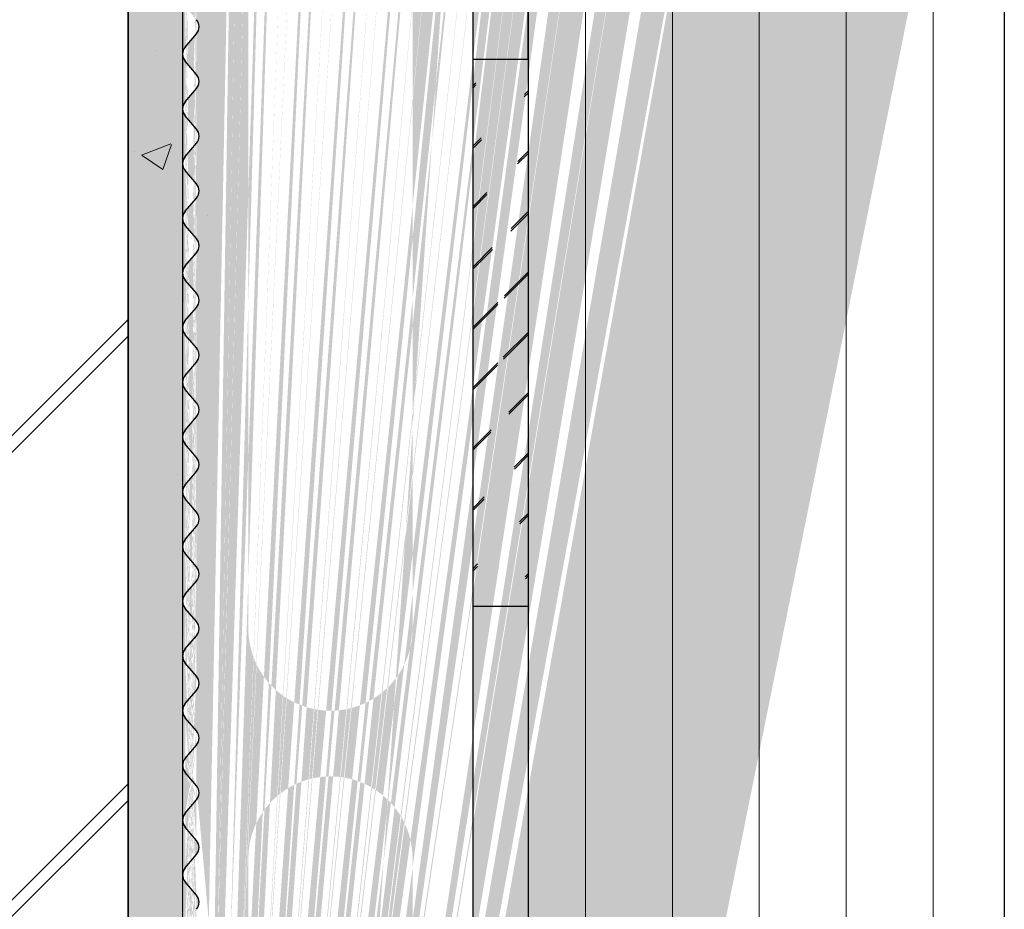
# Model space of a CAD drawing. Units: millimetres. Extents: x 1663 to 1873, y 150 to 445.
# Drawn here: x 1750 to 1768, y 302 to 318 of the extents above; entities that cross this region are included whole.
import ezdxf

# ---------------------------------------------------------------- set-up
doc = ezdxf.new("R2010")
doc.units = ezdxf.units.MM
doc.linetypes.add('NASCOSTA', pattern=[9.524999999999995, 6.349999999999996, -3.174999999999998])
for name, color, linetype, lineweight in [('Baukleber', 120, 'NASCOSTA', 18), ('Putz', 252, 'Continuous', 20), ('Schrafur Holz', 36, 'Continuous', 18), ('Spezial Kleber', 3, 'Continuous', 18)]:
    doc.layers.add(name, color=color, linetype=linetype, lineweight=lineweight)

msp = doc.modelspace()

# ---------------------------------------------------------------- hatches: boundary and pattern name
h = msp.add_hatch()
h.set_pattern_fill('JIS_LC_20A', color=256, scale=0.3, style=0)
h.set_pattern_definition([(45, (3933.734660696404, -1400.336301414244), (-4.242640687119285, 4.242640687119285), []), (45, (3934.034660696404, -1400.336301414244), (-4.242640687119285, 4.242640687119285), [])])
edge = h.paths.add_edge_path()
edge.add_line((1712.326995633424, 411.5810204543748), (1712.326995633424, 190.354929058399))
edge.add_line((1752.328598132442, 411.5810204543748), (1712.326995633424, 411.5810204543748))
edge.add_line((1752.328493106382, 411.5810204543757), (1752.328598132442, 190.3549290583998))
edge.add_line((1752.328598132442, 190.354929058399), (1712.326995633424, 190.354929058399))
h = msp.add_hatch()
h.set_pattern_fill('JIS_WOOD', color=256, scale=0.01, style=0)
h.set_pattern_definition([(45, (0, 0), (-0.004999999991609842, 0.004999999991609843), [])])
edge = h.paths.add_edge_path(flags=16)
edge.add_arc((1756.026914543957, 272.3546923148592), 1.5, 180, 360.0000000000008)
edge.add_line((1757.526914543957, 272.3546923148592), (1757.526914543957, 280.9546923148605))
edge.add_arc((1756.026914543957, 280.9546923148605), 1.5, 0, 180)
edge.add_line((1754.526914543957, 280.9546923148605), (1754.526914543957, 272.3546923148592))
edge = h.paths.add_edge_path(flags=16)
edge.add_arc((1756.026914543957, 285.1546923148594), 1.5, 180, 360.0000000000008)
edge.add_line((1757.526914543957, 285.1546923148594), (1757.526914543957, 303.1546923148599))
edge.add_arc((1756.026914543957, 303.1546923148599), 1.5, 0, 180)
edge.add_line((1754.526914543957, 303.1546923148599), (1754.526914543957, 285.1546923148594))
edge = h.paths.add_edge_path(flags=16)
edge.add_arc((1756.026914543957, 307.3546923148601), 1.5, 180, 360.0000000000008)
edge.add_line((1757.526914543957, 307.3546923148601), (1757.526914543957, 325.354692314859))
edge.add_arc((1756.026914543957, 325.354692314859), 1.5, 0, 180)
edge.add_line((1754.526914543957, 325.354692314859), (1754.526914543957, 307.3546923148601))
edge = h.paths.add_edge_path(flags=16)
edge.add_arc((1756.026914543957, 268.1546923148603), 1.5, 0, 180)
edge.add_line((1754.526914543957, 268.1546923148603), (1754.526914543957, 252.1546923148594))
edge.add_arc((1756.026914543957, 252.1546923148594), 1.5, 180, 360.0000000000008)
edge.add_line((1757.526914543957, 252.1546923148594), (1757.526914543957, 268.1546923148603))
edge = h.paths.add_edge_path()
edge.add_line((1753.579308685939, 253.2251741941891), (1753.374518144389, 252.9842171324567))
edge.add_line((1753.579307105331, 268.2251726876475), (1753.374518250635, 267.9842172574672))
edge.add_line((1753.374517489125, 268.725176268259), (1753.579308105449, 268.4842127653128))
edge.add_line((1753.579308685939, 269.2251741941886), (1753.374518144389, 268.9842171324567))
edge.add_line((1753.374518401974, 269.7251751941885), (1753.579309248699, 269.4842157733824))
edge.add_line((1753.579307105331, 270.2251726876475), (1753.374518250635, 269.9842172574663))
edge.add_line((1753.579308685939, 271.2251741941882), (1753.374518144389, 270.9842171324558))
edge.add_line((1753.374518401974, 271.7251751941876), (1753.579309248699, 271.4842157733815))
edge.add_line((1753.579307105331, 272.2251726876466), (1753.374518250635, 271.9842172574654))
edge.add_line((1753.374517489125, 272.7251762682577), (1753.579308105449, 272.4842127653119))
edge.add_line((1753.579308685939, 273.2251741941882), (1753.374518144389, 272.9842171324549))
edge.add_line((1753.326914543956, 248.854692314861), (1758.626914543957, 248.854692314861))
edge.add_arc((1753.526913543957, 251.854696314861), 0.2, 139.6387500000135, 220.3613169469643)
edge.add_line((1753.579309248701, 251.4842157733833), (1753.374518543957, 251.7251753148612))
edge.add_arc((1753.426913543956, 251.3546953148611), 0.2, 319.6386830532821, 400.3610680001154)
edge.add_line((1753.374518144389, 250.9842171324576), (1753.579308543957, 251.2251743148622))
edge.add_arc((1753.526913543957, 250.8546963148619), 0.2, 139.6387969999669, 220.3609131317826)
edge.add_line((1753.579308105448, 250.4842127653137), (1753.374517543957, 250.7251763148611))
edge.add_arc((1753.426911543957, 250.3546933148614), 0.2, 319.6388685777799, 400.3606889999841)
edge.add_line((1753.374519250637, 249.9842172574681), (1753.579307543957, 250.2251723148611))
edge.add_arc((1753.526914543957, 249.8546963148619), 0.2, 139.6387500000135, 179.9999999999891)
edge.add_line((1753.326914543956, 248.854692314861), (1753.326914543956, 249.8546963148619))
edge.add_arc((1753.526913543957, 270.8546963148601), 0.2, 139.6387969999669, 220.3609131315423)
edge.add_arc((1753.426911543957, 270.3546933148605), 0.2, 319.6388685777799, 400.3606889999841)
edge.add_arc((1753.526913543957, 269.8546963148601), 0.2, 139.6387500000135, 220.3613169469643)
edge.add_arc((1753.426913543956, 269.3546953148602), 0.2, 319.6386830530005, 400.361068000074)
edge.add_arc((1753.526913543957, 268.854696314861), 0.2, 139.6387969999669, 220.3609131317826)
edge.add_arc((1753.426911543957, 268.3546933148605), 0.2, 319.6388685777799, 400.3606889999841)
edge.add_arc((1753.526913543957, 267.854696314861), 0.2, 139.6387500000135, 220.3613169471211)
edge.add_line((1753.579309248701, 267.4842157733833), (1753.374518543957, 267.7251753148603))
edge.add_arc((1753.426913543956, 267.3546953148611), 0.2, 319.6386830530005, 400.361068000074)
edge.add_line((1753.374518144389, 266.9842171324567), (1753.579308543957, 267.2251743148613))
edge.add_arc((1753.526913543957, 266.854696314861), 0.2, 139.6387969999669, 220.3609131317826)
edge.add_line((1753.579308105448, 266.4842127653128), (1753.374517543957, 266.7251763148602))
edge.add_arc((1753.426911543957, 266.3546933148605), 0.2, 319.6388685777799, 400.3606889999841)
edge.add_line((1753.374518250636, 265.9842172574672), (1753.579307543957, 266.2251723148602))
edge.add_arc((1753.526913543957, 265.854696314861), 0.2, 139.6387500000135, 220.3613169471211)
edge.add_line((1753.579309248701, 265.4842157733824), (1753.374518543957, 265.7251753148603))
edge.add_arc((1753.426913543956, 265.3546953148602), 0.2, 319.638683053276, 400.3610680001093)
edge.add_line((1753.374518144389, 264.9842171324558), (1753.579308543957, 265.2251743148613))
edge.add_arc((1753.526913543957, 264.8546963148601), 0.2, 139.6387969999669, 220.3609131315423)
edge.add_line((1753.579308105448, 264.4842127653128), (1753.374517543957, 264.7251763148602))
edge.add_arc((1753.426911543957, 264.3546933148605), 0.2, 319.6388685777799, 400.3606889999841)
edge.add_line((1753.374518250636, 263.9842172574672), (1753.579307543957, 264.2251723148602))
edge.add_arc((1753.526913543957, 263.854696314861), 0.2, 139.6387500000135, 220.3613169471211)
edge.add_line((1753.579309248701, 263.4842157733824), (1753.374518543957, 263.7251753148603))
edge.add_arc((1753.426913543956, 263.3546953148602), 0.2, 319.638683053276, 400.3610680001093)
edge.add_line((1753.374518144389, 262.9842171324558), (1753.579308543957, 263.2251743148613))
edge.add_arc((1753.526913543957, 262.8546963148601), 0.2, 139.6387969999669, 220.3609131315423)
edge.add_line((1753.579308105448, 262.4842127653128), (1753.374517543957, 262.7251763148602))
edge.add_arc((1753.426911543957, 262.3546933148605), 0.2, 319.6388685777799, 400.3606889999841)
edge.add_line((1753.374519250637, 261.9842182574666), (1753.579307543957, 262.2251723148602))
edge.add_arc((1753.526914543957, 261.8546973148605), 0.2, 139.6387500000135, 220.360913131524)
edge.add_line((1753.579309730198, 261.4842152068427), (1753.374518543957, 261.7251773148605))
edge.add_arc((1753.426913543956, 261.3546953148602), 0.2, 319.6386830530005, 400.3608549999677)
edge.add_line((1753.374518144389, 260.9842171324567), (1753.579308543957, 261.2251743148604))
edge.add_arc((1753.526913543957, 260.854696314861), 0.2, 139.6387969999669, 220.3609131317826)
edge.add_line((1753.579308105448, 260.4842127653128), (1753.374517543957, 260.7251763148602))
edge.add_arc((1753.426911543957, 260.3546933148605), 0.2, 319.6388685777799, 400.3606889999841)
edge.add_line((1753.374518250636, 259.9842172574672), (1753.579307543957, 260.2251723148602))
edge.add_arc((1753.526913543957, 259.854696314861), 0.2, 139.6387500000135, 220.3613169471211)
edge.add_line((1753.579309248701, 259.4842157733833), (1753.374518543957, 259.7251753148603))
edge.add_arc((1753.426913543956, 259.3546953148611), 0.2, 319.6386830530005, 400.361068000074)
edge.add_line((1753.374518144389, 258.9842171324567), (1753.579308543957, 259.2251743148613))
edge.add_arc((1753.526913543957, 258.854696314861), 0.2, 139.6387969999669, 220.3609131317826)
edge.add_line((1753.579308105448, 258.4842127653128), (1753.374517543957, 258.7251763148602))
edge.add_arc((1753.426911543957, 258.3546933148605), 0.2, 319.6388685777799, 400.3606889999841)
edge.add_line((1753.374518250636, 257.9842172574672), (1753.579307543957, 258.2251723148602))
edge.add_arc((1753.526913543957, 257.854696314861), 0.2, 139.6387500000135, 220.3613169471211)
edge.add_line((1753.579309248701, 257.4842157733824), (1753.374518543957, 257.7251753148603))
edge.add_arc((1753.426913543956, 257.3546953148602), 0.2, 319.638683053276, 400.3610680001093)
edge.add_line((1753.374518144389, 256.9842171324567), (1753.579308543957, 257.2251743148613))
edge.add_arc((1753.526913543957, 256.854696314861), 0.2, 139.6387969999669, 220.3609131317826)
edge.add_line((1753.579308105448, 256.4842127653128), (1753.374517543957, 256.7251763148602))
edge.add_arc((1753.426911543957, 256.3546933148605), 0.2, 319.6388685777799, 400.3606889999841)
edge.add_line((1753.374518250636, 255.9842172574672), (1753.579307543957, 256.2251723148602))
edge.add_arc((1753.526913543957, 255.854696314861), 0.2, 139.6387500000135, 220.3613169471211)
edge.add_line((1753.579309248701, 255.4842157733824), (1753.374518543957, 255.7251753148603))
edge.add_arc((1753.426913543956, 255.3546953148602), 0.2, 319.6386830532821, 400.3610680001154)
edge.add_line((1753.374518144389, 254.9842171324558), (1753.579308543957, 255.2251743148613))
edge.add_arc((1753.526913543957, 254.8546963148601), 0.2, 139.6387969999669, 220.3609131315423)
edge.add_line((1753.579308105448, 254.4842127653128), (1753.374517543957, 254.7251763148602))
edge.add_arc((1753.426911543957, 254.3546933148605), 0.2, 319.6388685777799, 400.3606889999841)
edge.add_line((1753.374518250636, 253.9842172574663), (1753.579307543957, 254.2251723148602))
edge.add_arc((1753.526913543957, 253.8546963148601), 0.2, 139.6387500000135, 220.3613169469643)
edge.add_line((1753.579309248701, 253.4842157733824), (1753.374518543957, 253.7251753148603))
edge.add_arc((1753.426913543956, 253.3546953148602), 0.2, 319.6386830532821, 400.3610680001154)
edge.add_arc((1753.526913543957, 252.854696314861), 0.2, 139.6387969999669, 220.3609131317826)
edge.add_line((1753.579308105448, 252.4842127653128), (1753.374517543957, 252.7251763148602))
edge.add_arc((1753.426911543957, 252.3546933148605), 0.2, 319.6388685777799, 400.3606889999841)
edge.add_line((1753.374519250637, 251.9842172574672), (1753.579307543957, 252.2251723148602))
edge.add_line((1758.626914543957, 327.3546963148594), (1758.626914543957, 248.8546963148597))
edge.add_line((1753.57930857422, 304.4842143903697), (1753.374517543957, 304.7251763148593))
edge.add_arc((1753.426912543956, 304.3546943148604), 0.2, 319.638868577688, 400.3609239999014)
edge.add_arc((1753.526913543957, 304.8546963148592), 0.2, 139.6387969999669, 220.3609131315423)
edge.add_line((1753.374519250637, 303.9842172574654), (1753.579308543957, 304.2251733148596))
edge.add_line((1753.374518144389, 304.9842171324549), (1753.579308543957, 305.2251743148604))
edge.add_arc((1753.526914543957, 303.8546963148592), 0.2, 139.6387500000135, 220.360913131524)
edge.add_arc((1753.426913543956, 305.3546953148593), 0.2, 319.638683053276, 400.3610680001093)
edge.add_line((1753.579309463453, 303.4842155206998), (1753.374518543957, 303.7251763148593))
edge.add_line((1753.579309248701, 305.4842157733815), (1753.374518543957, 305.7251753148594))
edge.add_arc((1753.426913543956, 303.3546953148593), 0.2, 319.6386830530005, 400.3609730000931)
edge.add_arc((1753.526913543957, 305.8546963148601), 0.2, 139.6387500000135, 220.3613169471211)
edge.add_line((1753.374518144389, 302.9842171324558), (1753.579308543957, 303.2251743148595))
edge.add_line((1753.374518250636, 305.9842172574663), (1753.579308543957, 306.2251733148605))
edge.add_arc((1753.526913543957, 302.8546963148601), 0.2, 139.6387969999669, 220.3609131317826)
edge.add_arc((1753.426912543956, 306.3546943148604), 0.2, 319.6388685778717, 400.3609239999182)
edge.add_line((1753.57930857422, 302.4842143903697), (1753.374517543957, 302.7251763148593))
edge.add_line((1753.57930857422, 306.4842143903697), (1753.374517543957, 306.7251763148593))
edge.add_arc((1753.426912543956, 302.3546943148604), 0.2, 319.638868577688, 400.3609239999014)
edge.add_arc((1753.526913543957, 306.8546963148592), 0.2, 139.6387969999669, 220.3609131315423)
edge.add_line((1753.374518250636, 301.9842172574663), (1753.579308543957, 302.2251733148596))
edge.add_line((1753.374518144389, 306.9842171324549), (1753.579308543957, 307.2251743148604))
edge.add_arc((1753.526913543957, 301.8546963148601), 0.2, 139.6387500000135, 220.3613169469643)
edge.add_arc((1753.426913543956, 307.3546953148602), 0.2, 319.6386830530005, 400.361068000074)
edge.add_line((1753.579309248701, 301.4842157733824), (1753.374518543957, 301.7251753148603))
edge.add_line((1753.579309248701, 307.4842157733824), (1753.374518543957, 307.7251753148594))
edge.add_arc((1753.426913543956, 301.3546953148602), 0.2, 319.6386830530005, 400.361068000074)
edge.add_arc((1753.526913543957, 307.8546963148601), 0.2, 139.6387500000135, 220.3613169471211)
edge.add_line((1753.374518144389, 300.9842171324558), (1753.579308543957, 301.2251743148604))
edge.add_line((1753.374518250636, 307.9842172574663), (1753.579308543957, 308.2251733148596))
edge.add_arc((1753.526913543957, 300.8546963148601), 0.2, 139.6387969999669, 220.3609131317826)
edge.add_arc((1753.426912543956, 308.3546943148604), 0.2, 319.638868577688, 400.3609239999014)
edge.add_line((1753.57930857422, 300.4842143903688), (1753.374517543957, 300.7251763148593))
edge.add_line((1753.57930857422, 308.4842143903697), (1753.374517543957, 308.7251763148593))
edge.add_arc((1753.426912543956, 300.3546943148594), 0.2, 319.6388685778717, 400.3609239999182)
edge.add_arc((1753.526913543957, 308.8546963148601), 0.2, 139.6386799999037, 220.3609131317677)
edge.add_line((1753.374518250636, 299.9842172574663), (1753.579308543957, 300.2251733148596))
edge.add_line((1753.374518408876, 308.9842174436526), (1753.579308543957, 309.2251743148604))
edge.add_arc((1753.526913543957, 299.8546963148601), 0.2, 139.6387500000135, 220.3613169471211)
edge.add_arc((1753.426913543956, 309.3546953148602), 0.2, 319.6386830530005, 400.361068000074)
edge.add_line((1753.579309248701, 299.4842157733824), (1753.374518543957, 299.7251753148594))
edge.add_line((1753.579309248701, 309.4842157733824), (1753.374518543957, 309.7251753148603))
edge.add_arc((1753.426913543956, 299.3546953148602), 0.2, 319.6386830530005, 400.361068000074)
edge.add_arc((1753.526913543957, 309.8546963148601), 0.2, 139.6387500000135, 220.3613169469643)
edge.add_line((1753.374518144389, 298.9842171324549), (1753.579308543957, 299.2251743148604))
edge.add_line((1753.374518250636, 309.9842172574663), (1753.579308543957, 310.2251733148596))
edge.add_arc((1753.526913543957, 298.8546963148592), 0.2, 139.6387969999669, 220.3609131315423)
edge.add_arc((1753.426912543956, 310.3546943148604), 0.2, 319.638868577688, 400.3609239999014)
edge.add_line((1753.57930857422, 298.4842143903697), (1753.374517543957, 298.7251763148593))
edge.add_line((1753.57930857422, 310.4842143903697), (1753.374517543957, 310.7251763148593))
edge.add_arc((1753.426912543956, 298.3546943148604), 0.2, 319.6388685778717, 400.3609239999182)
edge.add_arc((1753.526913543957, 310.8546963148601), 0.2, 139.6386799999037, 220.3609131317677)
edge.add_line((1753.374518250636, 297.9842172574663), (1753.579308543957, 298.2251733148605))
edge.add_line((1753.374518408876, 310.9842174436526), (1753.579308543957, 311.2251743148595))
edge.add_arc((1753.526913543957, 297.8546963148601), 0.2, 139.6387500000135, 220.3613169471211)
edge.add_arc((1753.426913543956, 311.3546953148593), 0.2, 319.6386830530005, 400.361068000074)
edge.add_line((1753.579309248701, 297.4842157733815), (1753.374518543957, 297.7251753148594))
edge.add_line((1753.579309248701, 311.4842157733815), (1753.374518543957, 311.7251753148594))
edge.add_arc((1753.426913543956, 297.3546953148593), 0.2, 319.638683053276, 400.3610680001093)
edge.add_arc((1753.526913543957, 311.8546963148601), 0.2, 139.6387500000135, 220.3613169471211)
edge.add_line((1753.374518144389, 296.9842171324549), (1753.579308543957, 297.2251743148604))
edge.add_line((1753.374518250636, 311.9842172574663), (1753.579308543957, 312.2251733148596))
edge.add_arc((1753.526913543957, 296.8546963148592), 0.2, 139.6387969999669, 220.3609131315423)
edge.add_arc((1753.426912543956, 312.3546943148604), 0.2, 319.638868577688, 400.3609239999014)
edge.add_line((1753.57930857422, 296.4842143903697), (1753.374517543957, 296.7251763148593))
edge.add_line((1753.57930857422, 312.4842143903697), (1753.374517543957, 312.7251763148593))
edge.add_arc((1753.426912543956, 296.3546943148604), 0.2, 319.638868577688, 400.3609239999014)
edge.add_arc((1753.526913543957, 312.8546963148592), 0.2, 139.6386799999037, 220.3609131315274)
edge.add_line((1753.374518250636, 295.9842172574654), (1753.579308543957, 296.2251733148596))
edge.add_line((1753.374518408876, 312.9842174436517), (1753.579307543957, 313.2251743148604))
edge.add_arc((1753.526913543957, 295.8546963148592), 0.2, 139.6387500000135, 220.3613169469643)
edge.add_arc((1753.426912543956, 313.3546953148593), 0.2, 319.638683053276, 400.3609509999359)
edge.add_line((1753.579309248701, 295.4842157733815), (1753.374518543957, 295.7251753148594))
edge.add_line((1753.579308513185, 313.4842154621838), (1753.374517543957, 313.7251763148593))
edge.add_arc((1753.426913543956, 295.3546953148593), 0.2, 319.6386830530005, 400.361068000074)
edge.add_arc((1753.526913543957, 313.8546963148601), 0.2, 139.6386329999701, 220.3609131317434)
edge.add_line((1753.374518144389, 294.9842171324558), (1753.579308543957, 295.2251743148595))
edge.add_line((1753.374518515123, 313.9842175686626), (1753.579307543957, 314.2251733148605))
edge.add_arc((1753.526913543957, 294.8546963148601), 0.2, 139.6387969999669, 220.3609131317826)
edge.add_arc((1753.426912543956, 314.3546943148604), 0.2, 319.6386830530923, 400.3609239999073)
edge.add_line((1753.579308105448, 294.4842127653119), (1753.374517543957, 294.7251763148593))
edge.add_line((1753.57930857422, 314.4842143903697), (1753.374517543957, 314.7251763148593))
edge.add_arc((1753.426911543957, 294.3546933148596), 0.2, 319.6388685777799, 400.3606889999841)
edge.add_arc((1753.526913543957, 314.8546963148592), 0.2, 139.6386799999037, 220.3609131315274)
edge.add_line((1753.374518250636, 293.9842172574663), (1753.579307543957, 294.2251723148593))
edge.add_line((1753.374518408876, 314.9842174436517), (1753.579307543957, 315.2251743148604))
edge.add_arc((1753.526913543957, 293.8546963148601), 0.2, 139.6387500000135, 220.3613169469643)
edge.add_arc((1753.426912543956, 315.3546953148602), 0.2, 319.6386830530923, 400.3608740000232)
edge.add_line((1753.579309248701, 293.4842157733824), (1753.374518543957, 293.7251753148603))
edge.add_line((1753.579308687248, 315.4842152573792), (1753.374517543957, 315.7251773148596))
edge.add_arc((1753.426913543956, 293.3546953148602), 0.2, 319.6386830530005, 400.361068000074)
edge.add_arc((1753.526913543957, 315.8546973148595), 0.2, 139.6386329999701, 220.3609131315031)
edge.add_line((1753.374518144389, 292.9842171324558), (1753.579308543957, 293.2251743148604))
edge.add_line((1753.374518515123, 315.9842185686621), (1753.579307543957, 316.2251733148598))
edge.add_arc((1753.526913543957, 292.8546963148601), 0.2, 139.6387969999669, 220.3609131317826)
edge.add_arc((1753.426912543956, 316.3546943148606), 0.2, 319.6386830528715, 400.3609239999266)
edge.add_line((1753.579308105448, 292.4842127653119), (1753.374517543957, 292.7251763148593))
edge.add_line((1753.57930857422, 316.48421439037), (1753.374517543957, 316.725176314859))
edge.add_arc((1753.426911543957, 292.3546933148596), 0.2, 319.6388685777799, 400.3606889999841)
edge.add_arc((1753.526913543957, 316.8546963148603), 0.2, 139.6386799999037, 220.3609131317677)
edge.add_line((1753.374518250636, 291.9842162574655), (1753.579307543957, 292.2251723148593))
edge.add_line((1753.374518408876, 316.9842174436528), (1753.579307543957, 317.2251743148602))
edge.add_arc((1753.526913543957, 291.8546953148593), 0.2, 139.6387500000135, 220.3611314219556)
edge.add_arc((1753.426912543956, 317.35469531486), 0.2, 319.6386830530923, 400.360950999909)
edge.add_line((1753.579308792067, 291.4842163106628), (1753.374517543957, 291.7251743148604))
edge.add_line((1753.579308513185, 317.4842154621849), (1753.374517543957, 317.725176314859))
edge.add_arc((1753.426913543956, 291.3546953148602), 0.2, 319.6386830530005, 400.3612700000245)
edge.add_arc((1753.526913543957, 317.8546963148603), 0.2, 139.6386329999701, 220.3609131317434)
edge.add_line((1753.374518144389, 290.9842171324549), (1753.579308543957, 291.2251743148604))
edge.add_line((1753.374518515123, 317.9842175686629), (1753.579307543957, 318.2251733148598))
edge.add_arc((1753.526913543957, 290.8546963148592), 0.2, 139.6387969999669, 220.3609131315423)
edge.add_arc((1753.426912543956, 318.3546943148606), 0.2, 319.6386830528715, 400.3609239999266)
edge.add_line((1753.579308105448, 290.4842127653119), (1753.374517543957, 290.7251763148593))
edge.add_line((1753.57930857422, 318.48421439037), (1753.374517543957, 318.725176314859))
edge.add_arc((1753.426911543957, 290.3546933148596), 0.2, 319.6388685777799, 400.3606889999841)
edge.add_arc((1753.526913543957, 318.8546963148603), 0.2, 139.6386799999037, 220.3609131317677)
edge.add_line((1753.374518250636, 289.9842172574663), (1753.579307543957, 290.2251723148593))
edge.add_line((1753.374518408876, 318.9842174436528), (1753.579307543957, 319.2251743148593))
edge.add_arc((1753.526913543957, 289.8546963148601), 0.2, 139.6387500000135, 220.3613169471211)
edge.add_arc((1753.426912543956, 319.3546953148591), 0.2, 319.6386830530923, 400.360950999909)
edge.add_line((1753.579309248701, 289.4842157733815), (1753.374518543957, 289.7251753148594))
edge.add_line((1753.579308513185, 319.484215462184), (1753.374517543957, 319.725176314859))
edge.add_arc((1753.426913543956, 289.3546953148593), 0.2, 319.638683053276, 400.3610680001093)
edge.add_arc((1753.526913543957, 319.8546963148603), 0.2, 139.6386329999701, 220.3609131317434)
edge.add_line((1753.374518144389, 288.9842171324549), (1753.579308543957, 289.2251743148604))
edge.add_line((1753.374518515123, 319.9842175686629), (1753.579307543957, 320.2251733148598))
edge.add_arc((1753.526913543957, 288.8546963148592), 0.2, 139.6387969999669, 220.3609131315423)
edge.add_arc((1753.426912543956, 320.3546943148606), 0.2, 319.6386830528715, 400.3609239999266)
edge.add_line((1753.579308105448, 288.4842127653119), (1753.374517543957, 288.7251763148593))
edge.add_line((1753.57930857422, 320.48421439037), (1753.374517543957, 320.725176314859))
edge.add_arc((1753.426911543957, 288.3546933148596), 0.2, 319.6388685777799, 400.3606889999841)
edge.add_arc((1753.526913543957, 320.8546963148594), 0.2, 139.6385629999421, 220.3609131315031)
edge.add_line((1753.374518250636, 287.9842172574654), (1753.579307543957, 288.2251723148593))
edge.add_line((1753.374518673362, 320.9842177548474), (1753.579307543957, 321.2251733148598))
edge.add_arc((1753.526913543957, 287.8546963148592), 0.2, 139.6387500000135, 220.3613169469643)
edge.add_arc((1753.426913543956, 321.3546943148606), 0.2, 319.6384975266057, 400.3609509999715)
edge.add_line((1753.579309248701, 287.4842157733815), (1753.374518543957, 287.7251753148594))
edge.add_line((1753.579309513186, 321.4842144621846), (1753.374517543957, 321.725176314859))
edge.add_arc((1753.426913543956, 287.3546953148593), 0.2, 319.6386830530005, 400.361068000074)
edge.add_arc((1753.526913543957, 321.8546963148603), 0.2, 139.6386329999701, 220.3609131317434)
edge.add_line((1753.374518144389, 286.9842171324558), (1753.579308543957, 287.2251743148595))
edge.add_line((1753.374518515123, 321.9842175686629), (1753.579307543957, 322.2251733148607))
edge.add_arc((1753.526913543957, 286.8546963148601), 0.2, 139.6387969999669, 220.3609131317826)
edge.add_arc((1753.426912543956, 322.3546943148606), 0.2, 319.6386830530923, 400.3609239999073)
edge.add_line((1753.579308105448, 286.4842127653119), (1753.374517543957, 286.7251763148593))
edge.add_line((1753.57930857422, 322.48421439037), (1753.374517543957, 322.725176314859))
edge.add_arc((1753.426911543957, 286.3546933148596), 0.2, 319.6388685777799, 400.3606889999841)
edge.add_arc((1753.526913543957, 322.8546963148594), 0.2, 139.6385629999421, 220.3609131315031)
edge.add_line((1753.374518250636, 285.9842172574663), (1753.579307543957, 286.2251723148593))
edge.add_line((1753.374518673362, 322.9842177548474), (1753.579307543957, 323.2251733148607))
edge.add_arc((1753.526913543957, 285.8546963148601), 0.2, 139.6387500000135, 220.3613169471211)
edge.add_arc((1753.426913543956, 323.3546943148606), 0.2, 319.6384975268018, 400.3609510000009)
edge.add_line((1753.579309248701, 285.4842157733824), (1753.374518543957, 285.7251753148594))
edge.add_line((1753.579309513186, 323.4842144621846), (1753.374517543957, 323.725176314859))
edge.add_arc((1753.426913543956, 285.3546953148602), 0.2, 319.6386830530005, 400.361068000074)
edge.add_arc((1753.526913543957, 323.8546963148603), 0.2, 139.6387500000135, 220.3609131317642)
edge.add_line((1753.374518144389, 284.9842171324558), (1753.579308543957, 285.2251743148604))
edge.add_line((1753.374518250636, 323.9842172574665), (1753.579307543957, 324.2251743148602))
edge.add_arc((1753.526913543957, 284.8546963148601), 0.2, 139.6387969999669, 220.3609131317826)
edge.add_arc((1753.426912543956, 324.3546953148591), 0.2, 319.638683053276, 400.3608060000132)
edge.add_line((1753.579308105448, 284.4842127653119), (1753.374517543957, 284.7251763148593))
edge.add_line((1753.579308840965, 324.484215076511), (1753.374517543957, 324.7251773148594))
edge.add_arc((1753.426911543957, 284.3546933148596), 0.2, 319.6388685777799, 400.3606889999841)
edge.add_arc((1753.526913543957, 324.8546973148598), 0.2, 139.6386800000997, 220.3609131315666)
edge.add_line((1753.374518250636, 283.9842172574663), (1753.579307543957, 284.2251723148593))
edge.add_line((1753.374518408876, 324.9842184436513), (1753.579307543957, 325.2251743148602))
edge.add_arc((1753.526913543957, 283.8546963148601), 0.2, 139.6387500000135, 220.3613169471211)
edge.add_arc((1753.426912543956, 325.35469531486), 0.2, 319.6386830530923, 400.3608340000115)
edge.add_line((1753.579309248701, 283.4842157733815), (1753.374518543957, 283.7251753148594))
edge.add_line((1753.57930877767, 325.4842151509868), (1753.374517543957, 325.7251773148603))
edge.add_arc((1753.426913543956, 283.3546953148593), 0.2, 319.638683053276, 400.3610680001093)
edge.add_arc((1753.526913543957, 325.8546973148598), 0.2, 139.6387500000135, 220.3609131312838)
edge.add_line((1753.374518144389, 282.9842171324549), (1753.579308543957, 283.2251743148604))
edge.add_line((1753.374518250636, 325.984218257466), (1753.579307543957, 326.2251743148602))
edge.add_arc((1753.526913543957, 282.8546963148592), 0.2, 139.6387969999669, 220.3609131315423)
edge.add_arc((1753.426912543956, 326.3546953148591), 0.2, 319.638683053276, 400.3608060000132)
edge.add_line((1753.579308105448, 282.4842127653119), (1753.374517543957, 282.7251763148593))
edge.add_line((1753.579308840965, 326.484215076511), (1753.374517543957, 326.7251773148594))
edge.add_arc((1753.426911543957, 282.3546933148596), 0.2, 319.6388685777799, 400.3606889999841)
edge.add_arc((1753.526913543957, 326.8546973148607), 0.2, 139.6386800000997, 220.3609131318069)
edge.add_line((1753.374518250636, 281.9842172574663), (1753.579307543957, 282.2251723148593))
edge.add_line((1753.374518408876, 326.9842184436523), (1753.579307543957, 327.2251743148602))
edge.add_arc((1753.526913543957, 281.8546963148601), 0.2, 139.6387500000135, 220.3613169471211)
edge.add_arc((1753.426912543956, 327.3546953148591), 0.2, 319.638683053276, 400.3608340000383)
edge.add_line((1753.579309248701, 281.4842157733815), (1753.374518543957, 281.7251753148594))
edge.add_line((1753.57930877767, 327.4842151509858), (1753.374517543957, 327.7251773148594))
edge.add_arc((1753.426913543956, 281.3546953148593), 0.2, 319.638683053276, 400.3610680001093)
edge.add_arc((1753.526914543957, 327.8546973148598), 0.2, 180, 220.3607276083705)
edge.add_line((1753.374518144389, 280.9842171324549), (1753.579308543957, 281.2251743148604))
edge.add_line((1753.326914543956, 327.8546973148598), (1753.326914543956, 328.6546963148596))
edge.add_arc((1753.526913543957, 280.8546963148592), 0.2, 139.6387969999669, 220.3609131315423)
edge.add_arc((1753.526914543957, 328.6546963148596), 0.2, 90, 180)
edge.add_line((1753.579308105448, 280.4842127653119), (1753.374517543957, 280.7251763148593))
edge.add_line((1753.526914543957, 328.8546963148594), (1754.326912543957, 328.8546963148594))
edge.add_arc((1753.426911543957, 280.3546933148596), 0.2, 319.6388685777799, 400.3606889999841)
edge.add_arc((1754.326912543957, 328.6546963148596), 0.2, 49.6387729999316, 89.99999999998165)
edge.add_line((1753.374519250637, 279.9842182574657), (1753.579307543957, 280.2251723148593))
edge.add_line((1754.456433425387, 328.807091660173), (1754.697391543957, 328.602301314859))
edge.add_arc((1753.526914543957, 279.8546973148595), 0.2, 139.6387500000135, 220.360913131524)
edge.add_arc((1754.826912543957, 328.7546963148591), 0.2, 229.6386830530694, 310.3610649999837)
edge.add_line((1753.579309730198, 279.4842152068418), (1753.374518543957, 279.7251773148596))
edge.add_line((1754.9564329945, 328.602300603334), (1755.197392543957, 328.8070913148606))
edge.add_arc((1753.426913543956, 279.3546953148593), 0.2, 319.6386830530005, 400.3608549999677)
edge.add_arc((1755.326913543956, 328.6546953148602), 0.2, 49.63854499990137, 130.3611314221559)
edge.add_line((1753.374518144389, 278.9842171324558), (1753.579308543957, 279.2251743148595))
edge.add_line((1755.456435031821, 328.8070901447638), (1755.697389543958, 328.6023003148596))
edge.add_arc((1753.526913543957, 278.8546963148601), 0.2, 139.6387969999669, 220.3609131317826)
edge.add_arc((1755.826911543957, 328.7546953148606), 0.2, 229.6384647638297, 310.3609940000522)
edge.add_line((1753.579308105448, 278.4842127653119), (1753.374517543957, 278.7251763148593))
edge.add_line((1755.956431805654, 328.6022994428361), (1756.197393543957, 328.8070913148606))
edge.add_arc((1753.426911543957, 278.3546933148596), 0.2, 319.6388685777799, 400.3606889999841)
edge.add_arc((1756.326913543958, 328.6546953148602), 0.2, 49.6387729999316, 130.3609131315349)
edge.add_line((1753.374518250636, 277.9842172574663), (1753.579307543957, 278.2251723148593))
edge.add_line((1756.456434425388, 328.8070906601745), (1756.697391543957, 328.602301314859))
edge.add_arc((1753.526913543957, 277.8546963148601), 0.2, 139.6387500000135, 220.3613169471211)
edge.add_arc((1756.826912543957, 328.7546963148591), 0.2, 229.6386830530694, 310.3610649999837)
edge.add_line((1753.579309248701, 277.4842157733824), (1753.374518543957, 277.7251753148594))
edge.add_line((1756.9564329945, 328.602300603334), (1757.197392543957, 328.8070913148606))
edge.add_arc((1753.426913543956, 277.3546953148602), 0.2, 319.6386830530005, 400.361068000074)
edge.add_arc((1757.326913543956, 328.6546953148602), 0.2, 49.63854499990137, 130.3611314221559)
edge.add_line((1753.374518144389, 276.9842171324558), (1753.579308543957, 277.2251743148604))
edge.add_line((1757.456435031821, 328.8070901447638), (1757.697389543956, 328.6023003148596))
edge.add_arc((1753.526913543957, 276.8546963148601), 0.2, 139.6387969999669, 220.3609131317826)
edge.add_arc((1757.826911543957, 328.7546953148606), 0.2, 229.6384647637485, 310.3609940000359)
edge.add_line((1753.579308105448, 276.4842127653119), (1753.374517543957, 276.7251763148593))
edge.add_line((1757.956431805654, 328.6022994428361), (1758.197393543957, 328.8070913148606))
edge.add_arc((1753.426911543957, 276.3546933148596), 0.2, 319.6388685777799, 400.3606889999841)
edge.add_arc((1758.326913543956, 328.6546953148602), 0.2, 49.63877899988521, 130.3609131314516)
edge.add_line((1753.374518250636, 275.9842172574663), (1753.579307543957, 276.2251723148593))
edge.add_line((1758.45643440943, 328.8070906737378), (1758.697391543957, 328.602301314859))
edge.add_arc((1753.526913543957, 275.8546963148601), 0.2, 139.6387500000135, 220.3613169471211)
edge.add_arc((1758.826912543957, 328.7546963148591), 0.2, 229.6386830530694, 310.3610649999837)
edge.add_line((1753.579309248701, 275.4842157733815), (1753.374518543957, 275.7251753148594))
edge.add_line((1758.9564329945, 328.602300603334), (1759.197392543957, 328.8070913148606))
edge.add_arc((1753.426913543956, 275.3546953148593), 0.2, 319.638683053276, 400.3610680001093)
edge.add_arc((1759.326913543956, 328.6546953148602), 0.2, 49.63877899988521, 130.3611314221318)
edge.add_line((1753.374518144389, 274.9842171324558), (1753.579308543957, 275.2251743148604))
edge.add_line((1759.45643440943, 328.8070906737378), (1759.697391543957, 328.602301314859))
edge.add_arc((1753.526913543957, 274.8546963148601), 0.2, 139.6387969999669, 220.3609131317826)
edge.add_arc((1759.826912543957, 328.7546963148591), 0.2, 229.6386830530694, 310.360993999983)
edge.add_line((1753.579308105448, 274.4842127653119), (1753.374517543957, 274.7251763148593))
edge.add_line((1759.956432805652, 328.6023004428346), (1760.197393543957, 328.8070913148606))
edge.add_arc((1753.426911543957, 274.3546933148596), 0.2, 319.6388685777799, 400.3606889999841)
edge.add_arc((1760.326913543958, 328.6546953148602), 0.2, 49.6387729999316, 130.3609131315349)
edge.add_line((1753.374518250636, 273.9842172574663), (1753.579307543957, 274.2251723148593))
edge.add_line((1760.456434425388, 328.8070906601745), (1760.697391543957, 328.602301314859))
edge.add_arc((1753.526913543957, 273.8546963148601), 0.2, 139.6387500000135, 220.3613169471211)
edge.add_arc((1760.826912543957, 328.7546963148591), 0.2, 229.6386830530694, 310.3610649999837)
edge.add_line((1753.579309248701, 273.4842157733815), (1753.374518543957, 273.7251753148594))
edge.add_line((1760.9564329945, 328.602300603334), (1761.197392543957, 328.8070913148606))
edge.add_arc((1753.426913543956, 273.3546953148593), 0.2, 319.638683053276, 400.3610680001093)
edge.add_arc((1761.326913543956, 328.6546953148602), 0.2, 49.63877899988521, 130.3611314221318)
edge.add_line((1761.45643440943, 328.8070906737378), (1761.697391543957, 328.602301314859))
edge.add_arc((1753.526913543957, 272.8546963148592), 0.2, 139.6387969999669, 220.3609131315423)
edge.add_arc((1761.826912543957, 328.7546963148591), 0.2, 229.6386830530694, 310.360993999983)
edge.add_line((1761.956432805652, 328.6023004428346), (1762.197393543957, 328.8070913148606))
edge.add_arc((1753.426911543957, 272.3546933148596), 0.2, 319.6388685777799, 400.3606889999841)
edge.add_arc((1762.326913543956, 328.6546953148602), 0.2, 49.63877899988521, 130.3609131314516)
edge.add_line((1762.45643440943, 328.8070906737378), (1762.697391543957, 328.602301314859))
edge.add_arc((1753.526913543957, 271.8546963148592), 0.2, 139.6387500000135, 220.3613169469643)
edge.add_arc((1762.826912543957, 328.7546963148591), 0.2, 229.6386830530694, 310.3610649999837)
edge.add_line((1762.9564329945, 328.602300603334), (1763.197392543957, 328.8070913148606))
edge.add_arc((1753.426913543956, 271.3546953148593), 0.2, 319.638683053276, 400.3610680001093)
edge.add_arc((1763.326913543956, 328.6546953148602), 0.2, 49.63877899988521, 130.3611314221318)
edge.add_line((1763.45643440943, 328.8070906737378), (1763.697391543957, 328.602301314859))
edge.add_arc((1763.826912543957, 328.7546963148591), 0.2, 229.6386830530694, 310.360993999983)
edge.add_line((1753.579308105448, 270.4842127653119), (1753.374517543957, 270.7251763148593))
edge.add_line((1763.956432805652, 328.6023004428346), (1764.197393543957, 328.8070913148606))
edge.add_arc((1764.326913543956, 328.6546953148602), 0.2, 49.63877899988521, 130.3609131314516)
edge.add_line((1764.45643440943, 328.8070906737378), (1764.697391543957, 328.602301314859))
edge.add_arc((1764.826912543957, 328.7546963148591), 0.2, 229.6386830530694, 310.3610649999837)
edge.add_line((1764.9564329945, 328.602300603334), (1765.197393543957, 328.8070913148606))
edge.add_arc((1765.326913543956, 328.6546963148596), 0.2, 49.63866199990693, 130.3610986558831)
edge.add_line((1765.456434720626, 328.8070914092498), (1765.697391543957, 328.602301314859))
edge.add_line((1766.826913543956, 327.3546963148594), (1758.626914543957, 327.3546963148594))
edge.add_arc((1765.826912543957, 328.7546963148591), 0.2, 229.6386830530694, 310.360993999983)
edge.add_line((1766.826913543956, 326.8546963148603), (1766.826913543956, 327.3546963148594))
edge.add_line((1765.956432805652, 328.6023004428346), (1766.197394543958, 328.80709231486))
edge.add_line((1768.126913543957, 326.8546963148603), (1766.826913543956, 326.8546963148603))
edge.add_arc((1766.326914543956, 328.6546963148596), 0.2, 90, 130.3609131313498)
edge.add_arc((1768.126913543957, 327.0546963148602), 0.2, 270, 390.0000115673607)
edge.add_line((1766.326914543956, 328.8546963148594), (1767.318622543958, 328.8546963148594))
edge.add_line((1767.318622543958, 328.8546963148594), (1768.300118543956, 327.1546963148596))
at = {"layer": 'Baukleber'}
msp.add_hatch(color=256, dxfattribs=at).paths.add_polyline_path([(1753.328495450412, 252.8295913322106), (1753.328495450411, 322.8295913322111), (1752.328535240711, 322.8295913322111), (1752.328535240711, 252.8295913322106)])
at = {"layer": 'Schrafur Holz'}
h = msp.add_hatch(dxfattribs=at)
h.set_pattern_fill('LINE', color=256, scale=0.5, angle=90, style=0)
h.set_pattern_definition([(90, (4207.022594147497, -1759.063492482654), (-1.5875, 9.720312933465119e-17), [])])
h.paths.add_polyline_path([(1759.63804626772, 323.8549291596139), (1768.338045251183, 323.8549291596139), (1768.338045251183, 246.8549291596141), (1759.63804626772, 251.2854846145092)])
at = {"layer": 'Spezial Kleber'}
h = msp.add_hatch(dxfattribs=at)
h.set_pattern_fill('JIS_LC_8', color=256, scale=0.1, style=0)
h.set_pattern_definition([(45, (4358.467156942862, -1348.521819915609), (-0.5515432893255071, 0.5515432893255071), []), (45, (4358.507156942862, -1348.521819915609), (-0.5515432893255071, 0.5515432893255071), [])])
h.paths.add_polyline_path([(1758.63804626772, 317.7640959328639), (1758.63804626772, 307.7640959328739), (1759.63804626772, 307.7640959328739), (1759.63804626772, 317.7640959328739)])
edge = h.paths.add_edge_path()
edge.add_line((1758.63804626772, 317.7640959328639), (1759.63804626772, 317.7640959328639))
edge.add_line((1758.63804626772, 307.7640959328639), (1759.63804626772, 307.7640959328639))

# ---------------------------------------------------------------- linework, layer by layer
for p, q in [((1752.328493106382, 411.5810204543739), (1752.328598132442, 190.3549290583987)), ((1752.328493106382, 411.5810204543739), (1752.328598132442, 190.3549290583981)), ((1752.328493106382, 411.5810204543748), (1752.328598132442, 190.354929058399)), ((1752.328493106382, 411.5810204543757), (1752.328598132442, 190.3549290583999)), ((1752.328598132442, 190.3549290583981), (1752.328598132442, 411.5810204543739)), ((1752.328598132442, 411.5810204543739), (1752.328598132442, 190.3549290583981)), ((1752.328598132442, 203.3780218417846), (1752.328598132442, 390.5131495859057)), ((1752.328598132442, 203.3780218417846), (1752.328598132442, 390.5131495859057)), ((1759.638046267718, 317.7640959328639), (1759.63804626772, 323.8549291596139)), ((1759.63804626772, 323.8549291596139), (1759.63804626772, 251.2854846145092)), ((1768.338045251183, 323.8549291596139), (1768.338045251183, 246.8549291596141)), ((1753.328495450412, 252.8295913322106), (1753.328495450412, 322.8295913322111)), ((1753.374518515123, 317.9842175686629), (1753.579307543957, 318.2251733148598)), ((1753.374518515123, 317.9842175686629), (1753.579307543957, 318.2251733148598)), ((1753.579308513185, 317.4842154621849), (1753.374517543957, 317.725176314859)), ((1753.579308513185, 317.4842154621849), (1753.374517543957, 317.725176314859)), ((1753.374518408876, 316.9842174436528), (1753.579307543957, 317.2251743148602)), ((1753.374518408876, 316.9842174436528), (1753.579307543957, 317.2251743148602)), ((1753.57930857422, 316.48421439037), (1753.374517543957, 316.725176314859)), ((1753.57930857422, 316.48421439037), (1753.374517543957, 316.725176314859)), ((1753.374518515123, 315.9842185686621), (1753.579307543957, 316.2251733148598)), ((1753.374518515123, 315.9842185686621), (1753.579307543957, 316.2251733148598)), ((1753.579308687248, 315.4842152573792), (1753.374517543957, 315.7251773148596)), ((1753.579308687248, 315.4842152573792), (1753.374517543957, 315.7251773148596)), ((1753.374518408876, 314.9842174436517), (1753.579307543957, 315.2251743148604)), ((1753.374518408876, 314.9842174436517), (1753.579307543957, 315.2251743148604)), ((1753.57930857422, 314.4842143903697), (1753.374517543957, 314.7251763148593)), ((1753.57930857422, 314.4842143903697), (1753.374517543957, 314.7251763148593)), ((1753.374518515123, 313.9842175686626), (1753.579307543957, 314.2251733148605)), ((1753.374518515123, 313.9842175686626), (1753.579307543957, 314.2251733148605)), ((1753.579308513185, 313.4842154621838), (1753.374517543957, 313.7251763148593)), ((1753.579308513185, 313.4842154621838), (1753.374517543957, 313.7251763148593)), ((1753.374518408876, 312.9842174436517), (1753.579307543957, 313.2251743148604)), ((1753.374518408876, 312.9842174436517), (1753.579307543957, 313.2251743148604)), ((1753.57930857422, 312.4842143903697), (1753.374517543957, 312.7251763148593)), ((1753.57930857422, 312.4842143903697), (1753.374517543957, 312.7251763148593)), ((1753.374518250636, 311.9842172574663), (1753.579308543957, 312.2251733148596)), ((1753.374518250636, 311.9842172574663), (1753.579308543957, 312.2251733148596)), ((1753.579309248701, 311.4842157733815), (1753.374518543957, 311.7251753148594)), ((1753.579309248701, 311.4842157733815), (1753.374518543957, 311.7251753148594)), ((1753.374518408876, 310.9842174436526), (1753.579308543957, 311.2251743148595)), ((1753.374518408876, 310.9842174436526), (1753.579308543957, 311.2251743148595)), ((1753.57930857422, 310.4842143903697), (1753.374517543957, 310.7251763148593)), ((1753.57930857422, 310.4842143903697), (1753.374517543957, 310.7251763148593)), ((1753.374518250636, 309.9842172574663), (1753.579308543957, 310.2251733148596)), ((1753.374518250636, 309.9842172574663), (1753.579308543957, 310.2251733148596)), ((1753.579309248701, 309.4842157733824), (1753.374518543957, 309.7251753148603)), ((1753.579309248701, 309.4842157733824), (1753.374518543957, 309.7251753148603)), ((1753.374518408876, 308.9842174436526), (1753.579308543957, 309.2251743148604)), ((1753.374518408876, 308.9842174436526), (1753.579308543957, 309.2251743148604)), ((1753.57930857422, 308.4842143903697), (1753.374517543957, 308.7251763148593)), ((1753.57930857422, 308.4842143903697), (1753.374517543957, 308.7251763148593)), ((1753.374518250636, 307.9842172574663), (1753.579308543957, 308.2251733148596)), ((1753.374518250636, 307.9842172574663), (1753.579308543957, 308.2251733148596)), ((1753.579309248701, 307.4842157733824), (1753.374518543957, 307.7251753148594)), ((1753.579309248701, 307.4842157733824), (1753.374518543957, 307.7251753148594)), ((1753.374518144389, 306.9842171324549), (1753.579308543957, 307.2251743148604)), ((1753.374518144389, 306.9842171324549), (1753.579308543957, 307.2251743148604)), ((1768.338045267718, 307.0549291596139), (1768.338045267718, 304.854933159615)), ((1753.57930857422, 306.4842143903697), (1753.374517543957, 306.7251763148593)), ((1753.57930857422, 306.4842143903697), (1753.374517543957, 306.7251763148593)), ((1753.374518250636, 305.9842172574663), (1753.579308543957, 306.2251733148605)), ((1753.374518250636, 305.9842172574663), (1753.579308543957, 306.2251733148605)), ((1753.579309248701, 305.4842157733815), (1753.374518543957, 305.7251753148594)), ((1753.579309248701, 305.4842157733815), (1753.374518543957, 305.7251753148594)), ((1753.374518144389, 304.9842171324549), (1753.579308543957, 305.2251743148604)), ((1753.374518144389, 304.9842171324549), (1753.579308543957, 305.2251743148604)), ((1753.57930857422, 304.4842143903697), (1753.374517543957, 304.7251763148593)), ((1753.57930857422, 304.4842143903697), (1753.374517543957, 304.7251763148593)), ((1753.374519250637, 303.9842172574654), (1753.579308543957, 304.2251733148596)), ((1753.374519250637, 303.9842172574654), (1753.579308543957, 304.2251733148596)), ((1753.579309463453, 303.4842155206998), (1753.374518543957, 303.7251763148593)), ((1753.579309463453, 303.4842155206998), (1753.374518543957, 303.7251763148593)), ((1753.374518144389, 302.9842171324558), (1753.579308543957, 303.2251743148595)), ((1753.374518144389, 302.9842171324558), (1753.579308543957, 303.2251743148595)), ((1753.57930857422, 302.4842143903697), (1753.374517543957, 302.7251763148593)), ((1753.57930857422, 302.4842143903697), (1753.374517543957, 302.7251763148593))]:
    msp.add_line(p, q)
at = {"ltscale": 0.5}
for p, q in [((1758.626914543957, 327.3546963148594), (1758.626914543957, 248.8546963148597)), ((1758.63804626772, 317.7640959328539), (1759.63804626772, 317.7640959328539)), ((1758.63804626772, 317.7640959328639), (1759.63804626772, 317.7640959328639)), ((1758.63804626772, 317.7640959328639), (1759.63804626772, 317.7640959328639)), ((1758.63804626772, 317.7640959328739), (1759.63804626772, 317.7640959328739)), ((1752.346205547447, 317.3219224492402), (1752.346205547447, 317.3219224492402)), ((1753.324423690651, 308.5613923547676), (1753.324423690651, 308.5613923547676)), ((1758.63804626772, 307.7640959328539), (1759.63804626772, 307.7640959328539)), ((1758.63804626772, 307.7640959328539), (1759.63804626772, 307.7640959328539)), ((1758.63804626772, 307.7640959328639), (1759.63804626772, 307.7640959328639)), ((1758.63804626772, 307.7640959328539), (1759.63804626772, 307.7640959328539)), ((1758.63804626772, 307.7640959328639), (1759.63804626772, 307.7640959328639)), ((1758.63804626772, 307.7640959328539), (1759.63804626772, 307.7640959328539)), ((1758.63804626772, 307.7640959328639), (1759.63804626772, 307.7640959328639)), ((1758.63804626772, 307.7640959328539), (1759.63804626772, 307.7640959328539)), ((1758.63804626772, 307.7640959328639), (1759.63804626772, 307.7640959328639)), ((1758.63804626772, 307.7640959328639), (1759.63804626772, 307.7640959328639)), ((1758.63804626772, 307.7640959328739), (1759.63804626772, 307.7640959328739))]:
    msp.add_line(p, q, dxfattribs=at)
for centre, start, end in [((1753.426912543956, 318.3546943148606), 319.6386830528668, 40.36092399992113), ((1753.426912543956, 318.3546943148606), 319.6386830528668, 40.36092399992113), ((1753.526913543957, 317.8546963148603), 139.6386330000006, 220.3609131317764), ((1753.526913543957, 317.8546963148603), 139.6386330000006, 220.3609131317764), ((1753.426912543956, 317.35469531486), 319.6386830531082, 40.36095099992159), ((1753.426912543956, 317.35469531486), 319.6386830531082, 40.36095099992159), ((1753.526913543957, 316.8546963148603), 139.6386799999123, 220.3609131317764), ((1753.526913543957, 316.8546963148603), 139.6386799999123, 220.3609131317764), ((1753.426912543956, 316.3546943148606), 319.6386830528668, 40.36092399992113), ((1753.426912543956, 316.3546943148606), 319.6386830528668, 40.36092399992113), ((1753.526913543957, 315.8546973148595), 139.6386330000006, 220.3609131315349), ((1753.526913543957, 315.8546973148595), 139.6386330000006, 220.3609131315349), ((1753.426912543956, 315.3546953148602), 319.6386830531082, 40.36087400003949), ((1753.426912543956, 315.3546953148602), 319.6386830531082, 40.36087400003949), ((1753.526913543957, 314.8546963148592), 139.6386799999123, 220.3609131315349), ((1753.526913543957, 314.8546963148592), 139.6386799999123, 220.3609131315349), ((1753.426912543956, 314.3546943148604), 319.6386830531082, 40.36092399992113), ((1753.426912543956, 314.3546943148604), 319.6386830531082, 40.36092399992113), ((1753.526913543957, 313.8546963148601), 139.6386330000006, 220.3609131317764), ((1753.526913543957, 313.8546963148601), 139.6386330000006, 220.3609131317764), ((1753.426912543956, 313.3546953148593), 319.6386830532626, 40.36095099992159), ((1753.426912543956, 313.3546953148593), 319.6386830532626, 40.36095099992159), ((1753.526913543957, 312.8546963148592), 139.6386799999123, 220.3609131315349), ((1753.526913543957, 312.8546963148592), 139.6386799999123, 220.3609131315349), ((1753.426912543956, 312.3546943148604), 319.6388685777086, 40.36092399992113), ((1753.426912543956, 312.3546943148604), 319.6388685777086, 40.36092399992113), ((1753.526913543957, 311.8546963148601), 139.6387500000243, 220.3613169471332), ((1753.526913543957, 311.8546963148601), 139.6387500000243, 220.3613169471332), ((1753.426913543956, 311.3546953148593), 319.6386830530261, 40.3610680000988), ((1753.426913543956, 311.3546953148593), 319.6386830530261, 40.3610680000988), ((1753.526913543957, 310.8546963148601), 139.6386799999123, 220.3609131317764), ((1753.526913543957, 310.8546963148601), 139.6386799999123, 220.3609131317764), ((1753.426912543956, 310.3546943148604), 319.6388685777086, 40.36092399992113), ((1753.426912543956, 310.3546943148604), 319.6388685777086, 40.36092399992113), ((1753.526913543957, 309.8546963148601), 139.6387500000243, 220.3613169469739), ((1753.526913543957, 309.8546963148601), 139.6387500000243, 220.3613169469739), ((1753.426913543956, 309.3546953148602), 319.6386830530261, 40.3610680000988), ((1753.426913543956, 309.3546953148602), 319.6386830530261, 40.3610680000988), ((1753.526913543957, 308.8546963148601), 139.6386799999123, 220.3609131317764), ((1753.526913543957, 308.8546963148601), 139.6386799999123, 220.3609131317764), ((1753.426912543956, 308.3546943148604), 319.6388685777086, 40.36092399992113), ((1753.426912543956, 308.3546943148604), 319.6388685777086, 40.36092399992113), ((1753.526913543957, 307.8546963148601), 139.6387500000243, 220.3613169471332), ((1753.526913543957, 307.8546963148601), 139.6387500000243, 220.3613169471332), ((1753.426913543956, 307.3546953148602), 319.6386830530261, 40.3610680000988), ((1753.426913543956, 307.3546953148602), 319.6386830530261, 40.3610680000988), ((1753.526913543957, 306.8546963148592), 139.6387969999582, 220.3609131315349), ((1753.526913543957, 306.8546963148592), 139.6387969999582, 220.3609131315349), ((1753.426912543956, 306.3546943148604), 319.6388685778754, 40.36092399992113), ((1753.426912543956, 306.3546943148604), 319.6388685778754, 40.36092399992113), ((1753.526913543957, 305.8546963148601), 139.6387500000243, 220.3613169471332), ((1753.526913543957, 305.8546963148601), 139.6387500000243, 220.3613169471332), ((1753.426913543956, 305.3546953148593), 319.6386830532626, 40.3610680000988), ((1753.426913543956, 305.3546953148593), 319.6386830532626, 40.3610680000988), ((1753.526913543957, 304.8546963148592), 139.6387969999582, 220.3609131315349), ((1753.526913543957, 304.8546963148592), 139.6387969999582, 220.3609131315349), ((1753.426912543956, 304.3546943148604), 319.6388685777086, 40.36092399992113), ((1753.426912543956, 304.3546943148604), 319.6388685777086, 40.36092399992113), ((1753.526914543957, 303.8546963148592), 139.6387500000243, 220.3609131315349), ((1753.526914543957, 303.8546963148592), 139.6387500000243, 220.3609131315349), ((1753.426913543956, 303.3546953148593), 319.6386830530261, 40.36097300011787), ((1753.426913543956, 303.3546953148593), 319.6386830530261, 40.36097300011787), ((1753.526913543957, 302.8546963148601), 139.6387969999582, 220.3609131317764), ((1753.526913543957, 302.8546963148601), 139.6387969999582, 220.3609131317764), ((1753.426912543956, 302.3546943148604), 319.6388685777086, 40.36092399992113), ((1753.426912543956, 302.3546943148604), 319.6388685777086, 40.36092399992113)]:
    msp.add_arc(centre, 0.2, start, end)
at = {"layer": 'Putz'}
for p, q in [((1752.830008053117, 317.9200665490087), (1752.830008053117, 317.9200665490087)), ((1753.518109036117, 317.7763296110636), (1753.518109036117, 317.7763296110636)), ((1762.269246353197, 317.3364840446905), (1762.269246353197, 317.3364840446905)), ((1754.570895122499, 316.322976877864), (1754.570895122499, 316.322976877864)), ((1752.450087198019, 316.0718378564984), (1752.450087198019, 316.0718378564984)), ((1752.576253366856, 316.0074801241183), (1753.109794580599, 316.2122874072836)), ((1752.96690449142, 315.7437060493587), (1753.12141000297, 316.2041759581482)), ((1752.585764270218, 316.0011141906632), (1752.96480024839, 315.7454511951964)), ((1753.425450938599, 315.2396784448695), (1753.425450938599, 315.2396784448695)), ((1753.775071595444, 314.8984349166183), (1753.775071595444, 314.8984349166183)), ((1753.332792841081, 312.703027278674), (1753.332792841081, 312.703027278674)), ((1753.447652732163, 310.6920832501378), (1753.447652732163, 310.6920832501378)), ((1753.240134743563, 310.1663761124803), (1753.240134743563, 310.1663761124803)), ((1753.897871905398, 309.9810829811297), (1753.897871905398, 309.9810829811297)), ((1753.555337205229, 309.6973884608578), (1753.555337205229, 309.6973884608578))]:
    msp.add_line(p, q, dxfattribs=at)

doc.saveas('drawing.dxf')
